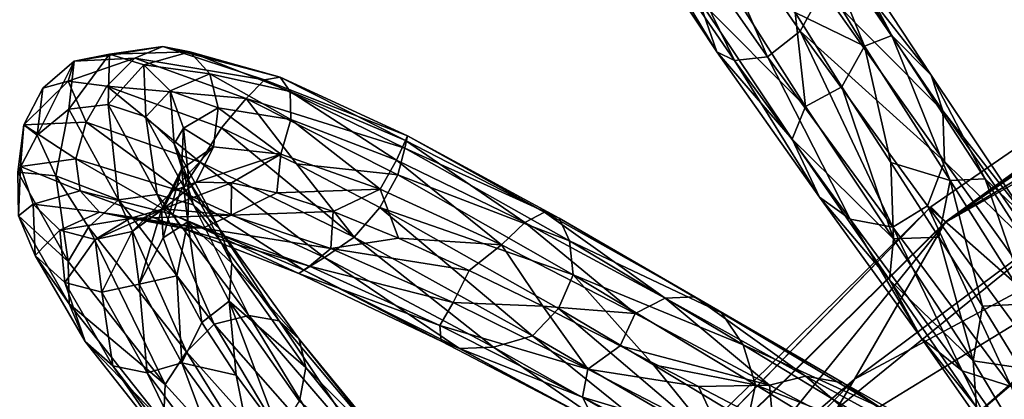
# Model space of a CAD drawing. Units: millimetres. Extents: x -257 to 85, y -6 to 502.
# Drawn here: x -223 to -199, y 445 to 454 of the extents above; entities that cross this region are included whole.
import ezdxf

# ---------------------------------------------------------------- set-up
doc = ezdxf.new("R2010")
doc.units = ezdxf.units.MM
doc.header["$LTSCALE"] = 52.148148
for name, color, linetype in [('201', 7, 'CONTINUOUS'), ('202', 7, 'CONTINUOUS'), ('331', 7, 'CONTINUOUS'), ('333', 7, 'CONTINUOUS'), ('334', 7, 'CONTINUOUS'), ('336', 7, 'CONTINUOUS')]:
    doc.layers.add(name, color=color, linetype=linetype)

msp = doc.modelspace()

# ---------------------------------------------------------------- linework, layer by layer
at = {"layer": '201', "color": 7, "linetype": 'CONTINUOUS'}
for points in [[(-200.747, 449.201), (-200.387, 448.832, 2.583), (-182.618, 461.702), (-200.747, 449.201)], [(-200.387, 448.832, 2.583), (-182.33, 461.275, 2.583), (-182.618, 461.702), (-200.387, 448.832, 2.583)], [(-200.387, 448.832, 2.583), (-190.82, 454.225, 4.775), (-182.33, 461.275, 2.583), (-200.387, 448.832, 2.583)], [(-190.82, 454.225, 4.775), (-205.944, 441.951, 4.775), (-193.736, 449.42, 6.238), (-190.82, 454.225, 4.775)], [(-205.944, 441.951, 4.775), (-190.82, 454.225, 4.775), (-200.387, 448.832, 2.583), (-205.944, 441.951, 4.775)], [(-193.736, 449.42, 6.238), (-205.944, 441.951, 4.775), (-207.903, 436.931, 6.238), (-193.736, 449.42, 6.238)], [(-193.736, 449.42, 6.238), (-207.903, 436.931, 6.238), (-199.387, 442.13, 6.733), (-193.736, 449.42, 6.238)], [(-199.223, 442.187, 6.737), (-193.736, 449.42, 6.238), (-199.387, 442.13, 6.733), (-199.223, 442.187, 6.737)], [(-198.584, 442.269, 6.75), (-193.736, 449.42, 6.238), (-199.223, 442.187, 6.737), (-198.584, 442.269, 6.75)], [(-216.439, 433.75), (-216.018, 433.452, 2.583), (-200.747, 449.201), (-216.439, 433.75)], [(-216.018, 433.452, 2.583), (-200.387, 448.832, 2.583), (-200.747, 449.201), (-216.018, 433.452, 2.583)], [(-216.018, 433.452, 2.583), (-205.944, 441.951, 4.775), (-200.387, 448.832, 2.583), (-216.018, 433.452, 2.583)]]:
    msp.add_3dface(points, dxfattribs=at)
at = {"layer": '202', "color": 7, "linetype": 'CONTINUOUS'}
for points in [[(-200.747, 449.201), (-182.618, 461.702), (-200.391, 448.836, -2.568), (-200.747, 449.201)], [(-200.391, 448.836, -2.568), (-182.618, 461.702), (-182.334, 461.28, -2.568), (-200.391, 448.836, -2.568)], [(-186.052, 457.367, -4.764), (-200.391, 448.836, -2.568), (-182.334, 461.28, -2.568), (-186.052, 457.367, -4.764)], [(-186.052, 457.367, -4.764), (-192.05, 450.686, -6.232), (-202.583, 445.045, -4.764), (-186.052, 457.367, -4.764)], [(-186.052, 457.367, -4.764), (-202.583, 445.045, -4.764), (-200.391, 448.836, -2.568), (-186.052, 457.367, -4.764)], [(-192.05, 450.686, -6.232), (-206.68, 438.192, -6.232), (-202.583, 445.045, -4.764), (-192.05, 450.686, -6.232)], [(-206.68, 438.192, -6.232), (-192.05, 450.686, -6.232), (-197.847, 443.986, -6.691), (-206.68, 438.192, -6.232)], [(-216.439, 433.75), (-200.747, 449.201), (-216.023, 433.455, -2.568), (-216.439, 433.75)], [(-216.023, 433.455, -2.568), (-200.747, 449.201), (-200.391, 448.836, -2.568), (-216.023, 433.455, -2.568)], [(-202.583, 445.045, -4.764), (-216.023, 433.455, -2.568), (-200.391, 448.836, -2.568), (-202.583, 445.045, -4.764)], [(-202.583, 445.045, -4.764), (-206.68, 438.192, -6.232), (-216.86, 430.169, -4.764), (-202.583, 445.045, -4.764)], [(-202.583, 445.045, -4.764), (-216.86, 430.169, -4.764), (-216.023, 433.455, -2.568), (-202.583, 445.045, -4.764)]]:
    msp.add_3dface(points, dxfattribs=at)
at = {"layer": '331', "color": 7, "linetype": 'CONTINUOUS', "true_color": 0xe0f2ff}
for points in [[(-222.615, 451.171, 0.809), (-221.113, 451.237, 5.759), (-221.547, 452.222, 3.403), (-222.615, 451.171, 0.809)], [(-222.153, 452.061, 0.796), (-222.615, 451.171, 0.809), (-221.547, 452.222, 3.403), (-222.153, 452.061, 0.796)], [(-222.293, 450.923, -4.275), (-222.615, 451.171, 0.809), (-222.153, 452.061, 0.796), (-222.293, 450.923, -4.275)], [(-221.547, 452.222, 3.403), (-221.113, 451.237, 5.759), (-220.609, 452.105, 5.885), (-221.547, 452.222, 3.403)], [(-221.113, 451.237, 5.759), (-218.365, 450.274, 10.021), (-220.609, 452.105, 5.885), (-221.113, 451.237, 5.759)], [(-220.609, 452.105, 5.885), (-218.365, 450.274, 10.021), (-217.849, 451.098, 10.168), (-220.609, 452.105, 5.885)], [(-222.756, 450.034, -4.228), (-222.697, 450.168, 0.369), (-222.615, 451.171, 0.809), (-222.756, 450.034, -4.228)], [(-222.756, 450.034, -4.228), (-222.615, 451.171, 0.809), (-222.293, 450.923, -4.275), (-222.756, 450.034, -4.228)], [(-222.697, 450.168, 0.369), (-221.362, 450.354, 5.103), (-222.615, 451.171, 0.809), (-222.697, 450.168, 0.369)], [(-222.615, 451.171, 0.809), (-221.362, 450.354, 5.103), (-221.113, 451.237, 5.759), (-222.615, 451.171, 0.809)], [(-221.362, 450.354, 5.103), (-218.838, 449.574, 9.242), (-221.113, 451.237, 5.759), (-221.362, 450.354, 5.103)], [(-221.113, 451.237, 5.759), (-218.838, 449.574, 9.242), (-218.365, 450.274, 10.021), (-221.113, 451.237, 5.759)], [(-218.365, 450.274, 10.021), (-214.647, 448.464, 13.116), (-217.849, 451.098, 10.168), (-218.365, 450.274, 10.021)], [(-217.849, 451.098, 10.168), (-214.647, 448.464, 13.116), (-216.036, 450.233, 11.935), (-217.849, 451.098, 10.168)], [(-221.839, 449.943, -6.686), (-222.756, 450.034, -4.228), (-222.293, 450.923, -4.275), (-221.839, 449.943, -6.686)], [(-222.697, 450.168, 0.369), (-221.257, 449.582, 4.284), (-221.362, 450.354, 5.103), (-222.697, 450.168, 0.369)], [(-221.257, 449.582, 4.284), (-219.018, 449.016, 8.232), (-221.362, 450.354, 5.103), (-221.257, 449.582, 4.284)], [(-221.362, 450.354, 5.103), (-219.018, 449.016, 8.232), (-218.838, 449.574, 9.242), (-221.362, 450.354, 5.103)], [(-222.741, 448.982, -4.399), (-222.697, 450.168, 0.369), (-222.756, 450.034, -4.228), (-222.741, 448.982, -4.399)], [(-222.741, 448.982, -4.399), (-222.392, 449.261, -0.145), (-222.697, 450.168, 0.369), (-222.741, 448.982, -4.399)], [(-222.392, 449.261, -0.145), (-221.257, 449.582, 4.284), (-222.697, 450.168, 0.369), (-222.392, 449.261, -0.145)], [(-218.838, 449.574, 9.242), (-215.361, 447.977, 12.328), (-218.365, 450.274, 10.021), (-218.838, 449.574, 9.242)], [(-218.365, 450.274, 10.021), (-215.361, 447.977, 12.328), (-214.647, 448.464, 13.116), (-218.365, 450.274, 10.021)], [(-216.036, 450.233, 11.935), (-214.647, 448.464, 13.116), (-214.03, 449.186, 13.336), (-216.036, 450.233, 11.935)], [(-221.546, 447.88, -8.771), (-222.741, 448.982, -4.399), (-222.756, 450.034, -4.228), (-221.546, 447.88, -8.771)], [(-221.546, 447.88, -8.771), (-222.756, 450.034, -4.228), (-221.839, 449.943, -6.686), (-221.546, 447.88, -8.771)], [(-221.052, 448.706, -8.931), (-221.546, 447.88, -8.771), (-221.839, 449.943, -6.686), (-221.052, 448.706, -8.931)], [(-218.457, 449.795, 2.649), (-217.608, 449.775, 4.589), (-219.243, 449.153, 2.566), (-218.457, 449.795, 2.649)], [(-219.027, 449.577, 0.593), (-218.457, 449.795, 2.649), (-219.243, 449.153, 2.566), (-219.027, 449.577, 0.593)], [(-219.243, 449.153, 2.566), (-217.608, 449.775, 4.589), (-217.612, 448.998, 5.895), (-219.243, 449.153, 2.566)], [(-217.608, 449.775, 4.589), (-216.513, 449.535, 6.332), (-217.612, 448.998, 5.895), (-217.608, 449.775, 4.589)], [(-222.392, 449.261, -0.145), (-220.79, 449.072, 3.523), (-221.257, 449.582, 4.284), (-222.392, 449.261, -0.145)], [(-220.79, 449.072, 3.523), (-218.817, 448.695, 7.24), (-221.257, 449.582, 4.284), (-220.79, 449.072, 3.523)], [(-221.257, 449.582, 4.284), (-218.817, 448.695, 7.24), (-219.018, 449.016, 8.232), (-221.257, 449.582, 4.284)], [(-219.291, 449.127, -1.443), (-219.027, 449.577, 0.593), (-220.001, 448.603, -1.029), (-219.291, 449.127, -1.443)], [(-220.001, 448.603, -1.029), (-219.027, 449.577, 0.593), (-219.243, 449.153, 2.566), (-220.001, 448.603, -1.029)], [(-219.018, 449.016, 8.232), (-215.862, 447.675, 11.264), (-218.838, 449.574, 9.242), (-219.018, 449.016, 8.232)], [(-218.838, 449.574, 9.242), (-215.862, 447.675, 11.264), (-215.361, 447.977, 12.328), (-218.838, 449.574, 9.242)], [(-216.513, 449.535, 6.332), (-215.158, 449.082, 7.886), (-217.612, 448.998, 5.895), (-216.513, 449.535, 6.332)], [(-222.336, 448.027, -4.551), (-222.392, 449.261, -0.145), (-222.741, 448.982, -4.399), (-222.336, 448.027, -4.551)], [(-221.749, 448.639, -0.576), (-220.79, 449.072, 3.523), (-222.392, 449.261, -0.145), (-221.749, 448.639, -0.576)], [(-222.336, 448.027, -4.551), (-221.749, 448.639, -0.576), (-222.392, 449.261, -0.145), (-222.336, 448.027, -4.551)], [(-220.001, 448.603, -1.029), (-219.243, 449.153, 2.566), (-220.891, 448.412, -0.871), (-220.001, 448.603, -1.029)], [(-220.891, 448.412, -0.871), (-219.243, 449.153, 2.566), (-220.059, 448.921, 2.932), (-220.891, 448.412, -0.871)], [(-219.243, 449.153, 2.566), (-217.612, 448.998, 5.895), (-220.059, 448.921, 2.932), (-219.243, 449.153, 2.566)], [(-214.647, 448.464, 13.116), (-210.346, 446.089, 14.664), (-214.03, 449.186, 13.336), (-214.647, 448.464, 13.116)], [(-214.03, 449.186, 13.336), (-210.346, 446.089, 14.664), (-209.721, 446.748, 14.861), (-214.03, 449.186, 13.336)], [(-221.522, 446.859, -8.667), (-222.336, 448.027, -4.551), (-222.741, 448.982, -4.399), (-221.522, 446.859, -8.667)], [(-221.522, 446.859, -8.667), (-222.741, 448.982, -4.399), (-221.546, 447.88, -8.771), (-221.522, 446.859, -8.667)], [(-221.749, 448.639, -0.576), (-220.059, 448.921, 2.932), (-220.79, 449.072, 3.523), (-221.749, 448.639, -0.576)], [(-220.891, 448.412, -0.871), (-220.059, 448.921, 2.932), (-221.749, 448.639, -0.576), (-220.891, 448.412, -0.871)], [(-220.059, 448.921, 2.932), (-218.297, 448.685, 6.425), (-220.79, 449.072, 3.523), (-220.059, 448.921, 2.932)], [(-220.79, 449.072, 3.523), (-218.297, 448.685, 6.425), (-218.817, 448.695, 7.24), (-220.79, 449.072, 3.523)], [(-220.059, 448.921, 2.932), (-217.612, 448.998, 5.895), (-218.297, 448.685, 6.425), (-220.059, 448.921, 2.932)], [(-219.832, 447.337, -4.512), (-219.291, 449.127, -1.443), (-220.001, 448.603, -1.029), (-219.832, 447.337, -4.512)], [(-219.254, 448.452, -3.4), (-219.291, 449.127, -1.443), (-219.832, 447.337, -4.512), (-219.254, 448.452, -3.4)], [(-218.817, 448.695, 7.24), (-215.98, 447.593, 10.171), (-219.018, 449.016, 8.232), (-218.817, 448.695, 7.24)], [(-219.018, 449.016, 8.232), (-215.98, 447.593, 10.171), (-215.862, 447.675, 11.264), (-219.018, 449.016, 8.232)], [(-217.612, 448.998, 5.895), (-215.212, 448.193, 8.605), (-218.297, 448.685, 6.425), (-217.612, 448.998, 5.895)], [(-217.612, 448.998, 5.895), (-215.158, 449.082, 7.886), (-215.212, 448.193, 8.605), (-217.612, 448.998, 5.895)], [(-215.158, 449.082, 7.886), (-213.582, 448.442, 9.187), (-215.212, 448.193, 8.605), (-215.158, 449.082, 7.886)], [(-219.203, 444.921, -12.287), (-221.546, 447.88, -8.771), (-221.052, 448.706, -8.931), (-219.203, 444.921, -12.287)], [(-218.695, 445.703, -12.472), (-219.203, 444.921, -12.287), (-221.052, 448.706, -8.931), (-218.695, 445.703, -12.472)], [(-218.297, 448.685, 6.425), (-215.723, 447.768, 9.236), (-218.817, 448.695, 7.24), (-218.297, 448.685, 6.425)], [(-218.817, 448.695, 7.24), (-215.723, 447.768, 9.236), (-215.98, 447.593, 10.171), (-218.817, 448.695, 7.24)], [(-218.297, 448.685, 6.425), (-215.212, 448.193, 8.605), (-215.723, 447.768, 9.236), (-218.297, 448.685, 6.425)], [(-221.622, 447.379, -4.607), (-221.749, 448.639, -0.576), (-222.336, 448.027, -4.551), (-221.622, 447.379, -4.607)], [(-221.622, 447.379, -4.607), (-220.891, 448.412, -0.871), (-221.749, 448.639, -0.576), (-221.622, 447.379, -4.607)], [(-220.729, 447.144, -4.576), (-220.001, 448.603, -1.029), (-220.891, 448.412, -0.871), (-220.729, 447.144, -4.576)], [(-219.832, 447.337, -4.512), (-220.001, 448.603, -1.029), (-220.729, 447.144, -4.576), (-219.832, 447.337, -4.512)], [(-218.924, 447.537, -5.289), (-219.254, 448.452, -3.4), (-219.832, 447.337, -4.512), (-218.924, 447.537, -5.289)], [(-215.361, 447.977, 12.328), (-211.29, 445.821, 13.999), (-214.647, 448.464, 13.116), (-215.361, 447.977, 12.328)], [(-213.582, 448.442, 9.187), (-211.878, 447.668, 10.153), (-215.212, 448.193, 8.605), (-213.582, 448.442, 9.187)], [(-214.647, 448.464, 13.116), (-211.29, 445.821, 13.999), (-210.346, 446.089, 14.664), (-214.647, 448.464, 13.116)], [(-220.729, 447.144, -4.576), (-220.891, 448.412, -0.871), (-221.622, 447.379, -4.607), (-220.729, 447.144, -4.576)], [(-221.134, 445.955, -8.457), (-221.622, 447.379, -4.607), (-222.336, 448.027, -4.551), (-221.134, 445.955, -8.457)], [(-221.134, 445.955, -8.457), (-222.336, 448.027, -4.551), (-221.522, 446.859, -8.667), (-221.134, 445.955, -8.457)], [(-215.862, 447.675, 11.264), (-212.108, 445.788, 13.05), (-215.361, 447.977, 12.328), (-215.862, 447.675, 11.264)], [(-215.212, 448.193, 8.605), (-212.265, 446.895, 10.436), (-215.723, 447.768, 9.236), (-215.212, 448.193, 8.605)], [(-215.361, 447.977, 12.328), (-212.108, 445.788, 13.05), (-211.29, 445.821, 13.999), (-215.361, 447.977, 12.328)], [(-215.212, 448.193, 8.605), (-211.878, 447.668, 10.153), (-212.265, 446.895, 10.436), (-215.212, 448.193, 8.605)], [(-219.203, 444.921, -12.287), (-221.522, 446.859, -8.667), (-221.546, 447.88, -8.771), (-219.203, 444.921, -12.287)], [(-215.723, 447.768, 9.236), (-212.581, 446.343, 11.085), (-215.98, 447.593, 10.171), (-215.723, 447.768, 9.236)], [(-215.723, 447.768, 9.236), (-212.265, 446.895, 10.436), (-212.581, 446.343, 11.085), (-215.723, 447.768, 9.236)], [(-218.807, 445.439, -7.534), (-218.924, 447.537, -5.289), (-219.832, 447.337, -4.512), (-218.807, 445.439, -7.534)], [(-218.319, 446.414, -7.009), (-218.924, 447.537, -5.289), (-218.807, 445.439, -7.534), (-218.319, 446.414, -7.009)], [(-215.98, 447.593, 10.171), (-212.555, 445.963, 12.015), (-215.862, 447.675, 11.264), (-215.98, 447.593, 10.171)], [(-215.98, 447.593, 10.171), (-212.581, 446.343, 11.085), (-212.555, 445.963, 12.015), (-215.98, 447.593, 10.171)], [(-215.862, 447.675, 11.264), (-212.555, 445.963, 12.015), (-212.108, 445.788, 13.05), (-215.862, 447.675, 11.264)], [(-211.878, 447.668, 10.153), (-210.104, 446.803, 10.751), (-212.265, 446.895, 10.436), (-211.878, 447.668, 10.153)], [(-220.469, 445.37, -8.147), (-220.729, 447.144, -4.576), (-221.622, 447.379, -4.607), (-220.469, 445.37, -8.147)], [(-220.469, 445.37, -8.147), (-221.622, 447.379, -4.607), (-221.134, 445.955, -8.457), (-220.469, 445.37, -8.147)], [(-219.642, 445.199, -7.807), (-219.832, 447.337, -4.512), (-220.729, 447.144, -4.576), (-219.642, 445.199, -7.807)], [(-218.807, 445.439, -7.534), (-219.832, 447.337, -4.512), (-219.642, 445.199, -7.807), (-218.807, 445.439, -7.534)], [(-219.642, 445.199, -7.807), (-220.729, 447.144, -4.576), (-220.469, 445.37, -8.147), (-219.642, 445.199, -7.807)], [(-219.249, 443.998, -11.942), (-221.134, 445.955, -8.457), (-221.522, 446.859, -8.667), (-219.249, 443.998, -11.942)], [(-219.249, 443.998, -11.942), (-221.522, 446.859, -8.667), (-219.203, 444.921, -12.287), (-219.249, 443.998, -11.942)], [(-212.265, 446.895, 10.436), (-209.018, 445.288, 11.17), (-212.581, 446.343, 11.085), (-212.265, 446.895, 10.436)], [(-212.265, 446.895, 10.436), (-210.104, 446.803, 10.751), (-209.018, 445.288, 11.17), (-212.265, 446.895, 10.436)], [(-210.104, 446.803, 10.751), (-208.234, 445.851, 10.988), (-209.018, 445.288, 11.17), (-210.104, 446.803, 10.751)], [(-210.346, 446.089, 14.664), (-205.896, 443.495, 14.491), (-209.721, 446.748, 14.861), (-210.346, 446.089, 14.664)], [(-209.721, 446.748, 14.861), (-205.896, 443.495, 14.491), (-207.43, 445.391, 14.974), (-209.721, 446.748, 14.861)], [(-217.49, 445.144, -8.453), (-218.319, 446.414, -7.009), (-218.807, 445.439, -7.534), (-217.49, 445.144, -8.453)], [(-212.581, 446.343, 11.085), (-209.018, 445.288, 11.17), (-209.144, 444.61, 11.751), (-212.581, 446.343, 11.085)], [(-212.581, 446.343, 11.085), (-209.144, 444.61, 11.751), (-212.555, 445.963, 12.015), (-212.581, 446.343, 11.085)], [(-211.29, 445.821, 13.999), (-207.02, 443.412, 14.058), (-210.346, 446.089, 14.664), (-211.29, 445.821, 13.999)], [(-210.346, 446.089, 14.664), (-207.02, 443.412, 14.058), (-205.896, 443.495, 14.491), (-210.346, 446.089, 14.664)], [(-218.981, 443.224, -11.42), (-220.469, 445.37, -8.147), (-221.134, 445.955, -8.457), (-218.981, 443.224, -11.42)], [(-218.981, 443.224, -11.42), (-221.134, 445.955, -8.457), (-219.249, 443.998, -11.942), (-218.981, 443.224, -11.42)], [(-212.555, 445.963, 12.015), (-209.144, 444.61, 11.751), (-208.848, 444.031, 12.546), (-212.555, 445.963, 12.015)], [(-212.555, 445.963, 12.015), (-208.848, 444.031, 12.546), (-212.108, 445.788, 13.05), (-212.555, 445.963, 12.015)], [(-208.234, 445.851, 10.988), (-206.343, 444.868, 10.844), (-209.018, 445.288, 11.17), (-208.234, 445.851, 10.988)], [(-216.027, 441.417, -14.346), (-219.203, 444.921, -12.287), (-218.695, 445.703, -12.472), (-216.027, 441.417, -14.346)], [(-215.491, 442.129, -14.555), (-216.027, 441.417, -14.346), (-218.695, 445.703, -12.472), (-215.491, 442.129, -14.555)], [(-212.108, 445.788, 13.05), (-208.106, 443.616, 13.371), (-211.29, 445.821, 13.999), (-212.108, 445.788, 13.05)], [(-212.108, 445.788, 13.05), (-208.848, 444.031, 12.546), (-208.106, 443.616, 13.371), (-212.108, 445.788, 13.05)], [(-211.29, 445.821, 13.999), (-208.106, 443.616, 13.371), (-207.02, 443.412, 14.058), (-211.29, 445.821, 13.999)], [(-218.467, 442.778, -10.804), (-219.642, 445.199, -7.807), (-220.469, 445.37, -8.147), (-218.467, 442.778, -10.804)], [(-218.467, 442.778, -10.804), (-220.469, 445.37, -8.147), (-218.981, 443.224, -11.42), (-218.467, 442.778, -10.804)], [(-217.793, 442.728, -10.209), (-218.807, 445.439, -7.534), (-219.642, 445.199, -7.807), (-217.793, 442.728, -10.209)], [(-217.077, 443.049, -9.769), (-217.49, 445.144, -8.453), (-218.807, 445.439, -7.534), (-217.077, 443.049, -9.769)], [(-217.077, 443.049, -9.769), (-218.807, 445.439, -7.534), (-217.793, 442.728, -10.209), (-217.077, 443.049, -9.769)], [(-207.43, 445.391, 14.974), (-205.896, 443.495, 14.491), (-205.164, 444.03, 14.638), (-207.43, 445.391, 14.974)], [(-217.793, 442.728, -10.209), (-219.642, 445.199, -7.807), (-218.467, 442.778, -10.804), (-217.793, 442.728, -10.209)], [(-216.468, 443.752, -9.588), (-217.49, 445.144, -8.453), (-217.077, 443.049, -9.769), (-216.468, 443.752, -9.588)], [(-209.018, 445.288, 11.17), (-205.754, 443.604, 10.756), (-209.144, 444.61, 11.751), (-209.018, 445.288, 11.17)], [(-209.018, 445.288, 11.17), (-206.343, 444.868, 10.844), (-205.754, 443.604, 10.756), (-209.018, 445.288, 11.17)], [(-216.027, 441.417, -14.346), (-219.249, 443.998, -11.942), (-219.203, 444.921, -12.287), (-216.027, 441.417, -14.346)], [(-206.343, 444.868, 10.844), (-204.544, 443.93, 10.33), (-205.754, 443.604, 10.756), (-206.343, 444.868, 10.844)], [(-209.144, 444.61, 11.751), (-205.754, 443.604, 10.756), (-205.718, 442.82, 11.193), (-209.144, 444.61, 11.751)], [(-209.144, 444.61, 11.751), (-205.718, 442.82, 11.193), (-208.848, 444.031, 12.546), (-209.144, 444.61, 11.751)]]:
    msp.add_3dface(points, dxfattribs=at)
at = {"layer": '333', "color": 7, "linetype": 'CONTINUOUS', "true_color": 0xe0f2ff}
for points in [[(-204.686, 452.81, -14.557), (-207.459, 456.771, -12.922), (-206.725, 457.511, -13.219), (-204.686, 452.81, -14.557)], [(-203.899, 453.434, -14.84), (-204.686, 452.81, -14.557), (-206.725, 457.511, -13.219), (-203.899, 453.434, -14.84)], [(-205.478, 452.724, -13.703), (-207.99, 456.377, -12.003), (-207.459, 456.771, -12.922), (-205.478, 452.724, -13.703)], [(-204.686, 452.81, -14.557), (-205.478, 452.724, -13.703), (-207.459, 456.771, -12.922), (-204.686, 452.81, -14.557)], [(-205.901, 452.929, -12.58), (-208.082, 456.224, -10.861), (-207.99, 456.377, -12.003), (-205.901, 452.929, -12.58)], [(-205.478, 452.724, -13.703), (-205.901, 452.929, -12.58), (-207.99, 456.377, -12.003), (-205.478, 452.724, -13.703)], [(-205.901, 452.929, -12.58), (-206.347, 454.206, -11.136), (-208.082, 456.224, -10.861), (-205.901, 452.929, -12.58)], [(-203.768, 451.619, -11.231), (-205.776, 454.779, -10.329), (-206.347, 454.206, -11.136), (-203.768, 451.619, -11.231)], [(-203.768, 451.619, -11.231), (-204.015, 453.879, -10.691), (-205.776, 454.779, -10.329), (-203.768, 451.619, -11.231)], [(-204.091, 450.827, -11.997), (-203.768, 451.619, -11.231), (-206.347, 454.206, -11.136), (-204.091, 450.827, -11.997)], [(-204.091, 450.827, -11.997), (-206.347, 454.206, -11.136), (-205.901, 452.929, -12.58), (-204.091, 450.827, -11.997)], [(-202.89, 452.091, -10.985), (-204.015, 453.879, -10.691), (-203.768, 451.619, -11.231), (-202.89, 452.091, -10.985)], [(-201.661, 448.708, -14.478), (-204.686, 452.81, -14.557), (-203.899, 453.434, -14.84), (-201.661, 448.708, -14.478)], [(-200.826, 449.221, -14.694), (-201.661, 448.708, -14.478), (-203.899, 453.434, -14.84), (-200.826, 449.221, -14.694)], [(-203.429, 449.435, -12.962), (-204.091, 450.827, -11.997), (-205.901, 452.929, -12.58), (-203.429, 449.435, -12.962)], [(-203.429, 449.435, -12.962), (-205.901, 452.929, -12.58), (-205.478, 452.724, -13.703), (-203.429, 449.435, -12.962)], [(-202.688, 448.898, -13.863), (-205.478, 452.724, -13.703), (-204.686, 452.81, -14.557), (-202.688, 448.898, -13.863)], [(-202.688, 448.898, -13.863), (-203.429, 449.435, -12.962), (-205.478, 452.724, -13.703), (-202.688, 448.898, -13.863)], [(-201.661, 448.708, -14.478), (-202.688, 448.898, -13.863), (-204.686, 452.81, -14.557), (-201.661, 448.708, -14.478)], [(-201.647, 448.426, -10.871), (-202.89, 452.091, -10.985), (-203.768, 451.619, -11.231), (-201.647, 448.426, -10.871)], [(-201.713, 450.263, -10.876), (-202.89, 452.091, -10.985), (-201.647, 448.426, -10.871), (-201.713, 450.263, -10.876)], [(-201.647, 448.426, -10.871), (-203.768, 451.619, -11.231), (-204.091, 450.827, -11.997), (-201.647, 448.426, -10.871)], [(-201.742, 447.443, -11.476), (-201.647, 448.426, -10.871), (-204.091, 450.827, -11.997), (-201.742, 447.443, -11.476)], [(-201.742, 447.443, -11.476), (-204.091, 450.827, -11.997), (-203.429, 449.435, -12.962), (-201.742, 447.443, -11.476)], [(-200.55, 448.466, -10.361), (-201.713, 450.263, -10.876), (-201.647, 448.426, -10.871), (-200.55, 448.466, -10.361)], [(-200.978, 446.042, -11.984), (-201.742, 447.443, -11.476), (-203.429, 449.435, -12.962), (-200.978, 446.042, -11.984)], [(-200.978, 446.042, -11.984), (-203.429, 449.435, -12.962), (-202.688, 448.898, -13.863), (-200.978, 446.042, -11.984)], [(-198.807, 444.866, -12.737), (-201.661, 448.708, -14.478), (-200.826, 449.221, -14.694), (-198.807, 444.866, -12.737)], [(-197.935, 445.281, -12.832), (-198.807, 444.866, -12.737), (-200.826, 449.221, -14.694), (-197.935, 445.281, -12.832)], [(-199.992, 445.25, -12.496), (-200.978, 446.042, -11.984), (-202.688, 448.898, -13.863), (-199.992, 445.25, -12.496)], [(-199.992, 445.25, -12.496), (-202.688, 448.898, -13.863), (-201.661, 448.708, -14.478), (-199.992, 445.25, -12.496)], [(-198.807, 444.866, -12.737), (-199.992, 445.25, -12.496), (-201.661, 448.708, -14.478), (-198.807, 444.866, -12.737)], [(-199.722, 445.487, -9.318), (-200.55, 448.466, -10.361), (-201.647, 448.426, -10.871), (-199.722, 445.487, -9.318)], [(-199.496, 446.807, -9.477), (-200.55, 448.466, -10.361), (-199.722, 445.487, -9.318), (-199.496, 446.807, -9.477)], [(-199.722, 445.487, -9.318), (-201.647, 448.426, -10.871), (-201.742, 447.443, -11.476), (-199.722, 445.487, -9.318)], [(-199.646, 444.369, -9.656), (-199.722, 445.487, -9.318), (-201.742, 447.443, -11.476), (-199.646, 444.369, -9.656)], [(-199.646, 444.369, -9.656), (-201.742, 447.443, -11.476), (-200.978, 446.042, -11.984), (-199.646, 444.369, -9.656)], [(-198.591, 445.32, -8.256), (-199.496, 446.807, -9.477), (-199.722, 445.487, -9.318), (-198.591, 445.32, -8.256)], [(-198.88, 443.048, -9.747), (-199.646, 444.369, -9.656), (-200.978, 446.042, -11.984), (-198.88, 443.048, -9.747)], [(-198.88, 443.048, -9.747), (-200.978, 446.042, -11.984), (-199.992, 445.25, -12.496), (-198.88, 443.048, -9.747)], [(-198.287, 443.079, -6.733), (-198.591, 445.32, -8.256), (-199.722, 445.487, -9.318), (-198.287, 443.079, -6.733)], [(-198.287, 443.079, -6.733), (-199.722, 445.487, -9.318), (-199.646, 444.369, -9.656), (-198.287, 443.079, -6.733)], [(-197.771, 442.124, -9.734), (-198.88, 443.048, -9.747), (-199.992, 445.25, -12.496), (-197.771, 442.124, -9.734)], [(-197.771, 442.124, -9.734), (-199.992, 445.25, -12.496), (-198.807, 444.866, -12.737), (-197.771, 442.124, -9.734)]]:
    msp.add_3dface(points, dxfattribs=at)
at = {"layer": '334', "color": 7, "linetype": 'CONTINUOUS', "true_color": 0xe0f2ff}
for points in [[(-221.401, 452.705, 0.679), (-219.938, 452.777, 5.622), (-219.258, 453.06, 4.929), (-221.401, 452.705, 0.679)], [(-220.548, 452.874, 0.207), (-221.401, 452.705, 0.679), (-219.258, 453.06, 4.929), (-220.548, 452.874, 0.207)], [(-220.548, 452.874, 0.207), (-219.258, 453.06, 4.929), (-218.612, 452.93, 4.149), (-220.548, 452.874, 0.207)], [(-219.258, 453.06, 4.929), (-219.938, 452.777, 5.622), (-216.811, 452.257, 9.083), (-219.258, 453.06, 4.929)], [(-219.258, 453.06, 4.929), (-216.811, 452.257, 9.083), (-216.435, 452.323, 8.105), (-219.258, 453.06, 4.929)], [(-218.612, 452.93, 4.149), (-219.258, 453.06, 4.929), (-216.435, 452.323, 8.105), (-218.612, 452.93, 4.149)], [(-221.547, 452.222, 3.403), (-220.609, 452.105, 5.885), (-219.938, 452.777, 5.622), (-221.547, 452.222, 3.403)], [(-221.401, 452.705, 0.679), (-221.547, 452.222, 3.403), (-219.938, 452.777, 5.622), (-221.401, 452.705, 0.679)], [(-221.526, 451.548, -4.331), (-221.401, 452.705, 0.679), (-220.548, 452.874, 0.207), (-221.526, 451.548, -4.331)], [(-220.583, 451.663, -4.527), (-221.526, 451.548, -4.331), (-220.548, 452.874, 0.207), (-220.583, 451.663, -4.527)], [(-219.938, 452.777, 5.622), (-220.609, 452.105, 5.885), (-217.251, 451.807, 9.898), (-219.938, 452.777, 5.622)], [(-220.583, 451.663, -4.527), (-220.548, 452.874, 0.207), (-219.72, 452.621, -0.269), (-220.583, 451.663, -4.527)], [(-219.72, 452.621, -0.269), (-220.548, 452.874, 0.207), (-218.612, 452.93, 4.149), (-219.72, 452.621, -0.269)], [(-219.938, 452.777, 5.622), (-217.251, 451.807, 9.898), (-216.811, 452.257, 9.083), (-219.938, 452.777, 5.622)], [(-219.72, 452.621, -0.269), (-218.612, 452.93, 4.149), (-218.132, 452.403, 3.455), (-219.72, 452.621, -0.269)], [(-218.612, 452.93, 4.149), (-216.435, 452.323, 8.105), (-216.194, 451.977, 7.174), (-218.612, 452.93, 4.149)], [(-218.132, 452.403, 3.455), (-218.612, 452.93, 4.149), (-216.194, 451.977, 7.174), (-218.132, 452.403, 3.455)], [(-222.293, 450.923, -4.275), (-222.153, 452.061, 0.796), (-221.401, 452.705, 0.679), (-222.293, 450.923, -4.275)], [(-221.526, 451.548, -4.331), (-222.293, 450.923, -4.275), (-221.401, 452.705, 0.679), (-221.526, 451.548, -4.331)], [(-222.153, 452.061, 0.796), (-221.547, 452.222, 3.403), (-221.401, 452.705, 0.679), (-222.153, 452.061, 0.796)], [(-219.674, 451.367, -4.647), (-220.583, 451.663, -4.527), (-219.72, 452.621, -0.269), (-219.674, 451.367, -4.647)], [(-219.674, 451.367, -4.647), (-219.72, 452.621, -0.269), (-219.087, 451.99, -0.638), (-219.674, 451.367, -4.647)], [(-219.087, 451.99, -0.638), (-219.72, 452.621, -0.269), (-218.132, 452.403, 3.455), (-219.087, 451.99, -0.638)], [(-219.087, 451.99, -0.638), (-218.132, 452.403, 3.455), (-217.925, 451.581, 2.914), (-219.087, 451.99, -0.638)], [(-217.925, 451.581, 2.914), (-218.132, 452.403, 3.455), (-216.175, 451.303, 6.408), (-217.925, 451.581, 2.914)], [(-218.132, 452.403, 3.455), (-216.194, 451.977, 7.174), (-216.175, 451.303, 6.408), (-218.132, 452.403, 3.455)], [(-216.811, 452.257, 9.083), (-217.251, 451.807, 9.898), (-213.428, 450.609, 12.208), (-216.811, 452.257, 9.083)], [(-216.435, 452.323, 8.105), (-216.811, 452.257, 9.083), (-213.364, 450.912, 11.164), (-216.435, 452.323, 8.105)], [(-216.811, 452.257, 9.083), (-213.428, 450.609, 12.208), (-213.364, 450.912, 11.164), (-216.811, 452.257, 9.083)], [(-216.435, 452.323, 8.105), (-213.364, 450.912, 11.164), (-213.415, 450.799, 10.117), (-216.435, 452.323, 8.105)], [(-216.194, 451.977, 7.174), (-216.435, 452.323, 8.105), (-213.415, 450.799, 10.117), (-216.194, 451.977, 7.174)], [(-220.609, 452.105, 5.885), (-217.849, 451.098, 10.168), (-217.251, 451.807, 9.898), (-220.609, 452.105, 5.885)], [(-218.986, 450.717, -4.652), (-219.674, 451.367, -4.647), (-219.087, 451.99, -0.638), (-218.986, 450.717, -4.652)], [(-218.765, 451.092, -0.886), (-219.087, 451.99, -0.638), (-217.925, 451.581, 2.914), (-218.765, 451.092, -0.886)], [(-218.986, 450.717, -4.652), (-219.087, 451.99, -0.638), (-218.765, 451.092, -0.886), (-218.986, 450.717, -4.652)], [(-217.849, 451.098, 10.168), (-216.036, 450.233, 11.935), (-217.251, 451.807, 9.898), (-217.849, 451.098, 10.168)], [(-217.251, 451.807, 9.898), (-216.036, 450.233, 11.935), (-213.6, 449.972, 13.028), (-217.251, 451.807, 9.898)], [(-217.251, 451.807, 9.898), (-213.6, 449.972, 13.028), (-213.428, 450.609, 12.208), (-217.251, 451.807, 9.898)], [(-216.194, 451.977, 7.174), (-213.415, 450.799, 10.117), (-213.631, 450.323, 9.22), (-216.194, 451.977, 7.174)], [(-216.175, 451.303, 6.408), (-216.194, 451.977, 7.174), (-213.631, 450.323, 9.22), (-216.175, 451.303, 6.408)], [(-221.839, 449.943, -6.686), (-222.293, 450.923, -4.275), (-221.526, 451.548, -4.331), (-221.839, 449.943, -6.686)], [(-220.328, 449.366, -8.839), (-221.839, 449.943, -6.686), (-221.526, 451.548, -4.331), (-220.328, 449.366, -8.839)], [(-220.328, 449.366, -8.839), (-221.526, 451.548, -4.331), (-220.583, 451.663, -4.527), (-220.328, 449.366, -8.839)], [(-219.396, 449.497, -8.751), (-220.328, 449.366, -8.839), (-220.583, 451.663, -4.527), (-219.396, 449.497, -8.751)], [(-219.396, 449.497, -8.751), (-220.583, 451.663, -4.527), (-219.674, 451.367, -4.647), (-219.396, 449.497, -8.751)], [(-218.765, 451.092, -0.886), (-217.925, 451.581, 2.914), (-218.042, 450.645, 2.567), (-218.765, 451.092, -0.886)], [(-218.042, 450.645, 2.567), (-217.925, 451.581, 2.914), (-216.413, 450.467, 5.897), (-218.042, 450.645, 2.567)], [(-217.925, 451.581, 2.914), (-216.175, 451.303, 6.408), (-216.413, 450.467, 5.897), (-217.925, 451.581, 2.914)], [(-218.523, 449.248, -8.518), (-219.396, 449.497, -8.751), (-219.674, 451.367, -4.647), (-218.523, 449.248, -8.518)], [(-218.523, 449.248, -8.518), (-219.674, 451.367, -4.647), (-218.986, 450.717, -4.652), (-218.523, 449.248, -8.518)], [(-216.413, 450.467, 5.897), (-216.175, 451.303, 6.408), (-214.025, 449.626, 8.607), (-216.413, 450.467, 5.897)], [(-216.175, 451.303, 6.408), (-213.631, 450.323, 9.22), (-214.025, 449.626, 8.607), (-216.175, 451.303, 6.408)], [(-218.633, 449.818, -4.584), (-218.986, 450.717, -4.652), (-218.765, 451.092, -0.886), (-218.633, 449.818, -4.584)], [(-218.81, 450.107, -1.027), (-218.765, 451.092, -0.886), (-218.042, 450.645, 2.567), (-218.81, 450.107, -1.027)], [(-218.633, 449.818, -4.584), (-218.765, 451.092, -0.886), (-218.81, 450.107, -1.027), (-218.633, 449.818, -4.584)], [(-213.364, 450.912, 11.164), (-213.428, 450.609, 12.208), (-209.706, 448.929, 13), (-213.364, 450.912, 11.164)], [(-213.415, 450.799, 10.117), (-213.364, 450.912, 11.164), (-210.063, 449.071, 11.984), (-213.415, 450.799, 10.117)], [(-213.364, 450.912, 11.164), (-209.706, 448.929, 13), (-210.063, 449.071, 11.984), (-213.364, 450.912, 11.164)], [(-218.457, 449.795, 2.649), (-219.027, 449.577, 0.593), (-218.042, 450.645, 2.567), (-218.457, 449.795, 2.649)], [(-219.027, 449.577, 0.593), (-218.81, 450.107, -1.027), (-218.042, 450.645, 2.567), (-219.027, 449.577, 0.593)], [(-217.892, 448.668, -8.174), (-218.986, 450.717, -4.652), (-218.633, 449.818, -4.584), (-217.892, 448.668, -8.174)], [(-217.892, 448.668, -8.174), (-218.523, 449.248, -8.518), (-218.986, 450.717, -4.652), (-217.892, 448.668, -8.174)], [(-218.457, 449.795, 2.649), (-218.042, 450.645, 2.567), (-216.413, 450.467, 5.897), (-218.457, 449.795, 2.649)], [(-213.631, 450.323, 9.22), (-213.415, 450.799, 10.117), (-210.534, 448.819, 11.075), (-213.631, 450.323, 9.22)], [(-213.428, 450.609, 12.208), (-213.6, 449.972, 13.028), (-209.455, 448.379, 13.948), (-213.428, 450.609, 12.208)], [(-213.428, 450.609, 12.208), (-209.455, 448.379, 13.948), (-209.706, 448.929, 13), (-213.428, 450.609, 12.208)], [(-213.415, 450.799, 10.117), (-210.063, 449.071, 11.984), (-210.534, 448.819, 11.075), (-213.415, 450.799, 10.117)], [(-217.608, 449.775, 4.589), (-218.457, 449.795, 2.649), (-216.413, 450.467, 5.897), (-217.608, 449.775, 4.589)], [(-216.513, 449.535, 6.332), (-217.608, 449.775, 4.589), (-216.413, 450.467, 5.897), (-216.513, 449.535, 6.332)], [(-216.513, 449.535, 6.332), (-216.413, 450.467, 5.897), (-214.025, 449.626, 8.607), (-216.513, 449.535, 6.332)], [(-219.027, 449.577, 0.593), (-219.291, 449.127, -1.443), (-218.81, 450.107, -1.027), (-219.027, 449.577, 0.593)], [(-219.291, 449.127, -1.443), (-219.254, 448.452, -3.4), (-218.81, 450.107, -1.027), (-219.291, 449.127, -1.443)], [(-219.254, 448.452, -3.4), (-218.659, 448.84, -4.507), (-218.81, 450.107, -1.027), (-219.254, 448.452, -3.4)], [(-218.659, 448.84, -4.507), (-218.633, 449.818, -4.584), (-218.81, 450.107, -1.027), (-218.659, 448.84, -4.507)], [(-216.036, 450.233, 11.935), (-214.03, 449.186, 13.336), (-213.6, 449.972, 13.028), (-216.036, 450.233, 11.935)], [(-214.025, 449.626, 8.607), (-213.631, 450.323, 9.22), (-211.096, 448.285, 10.436), (-214.025, 449.626, 8.607)], [(-213.631, 450.323, 9.22), (-210.534, 448.819, 11.075), (-211.096, 448.285, 10.436), (-213.631, 450.323, 9.22)], [(-221.052, 448.706, -8.931), (-221.839, 449.943, -6.686), (-220.328, 449.366, -8.839), (-221.052, 448.706, -8.931)], [(-213.6, 449.972, 13.028), (-214.03, 449.186, 13.336), (-209.366, 447.558, 14.634), (-213.6, 449.972, 13.028)], [(-213.6, 449.972, 13.028), (-209.366, 447.558, 14.634), (-209.455, 448.379, 13.948), (-213.6, 449.972, 13.028)], [(-217.597, 447.844, -7.809), (-218.633, 449.818, -4.584), (-218.659, 448.84, -4.507), (-217.597, 447.844, -7.809)], [(-217.597, 447.844, -7.809), (-217.892, 448.668, -8.174), (-218.633, 449.818, -4.584), (-217.597, 447.844, -7.809)], [(-215.158, 449.082, 7.886), (-216.513, 449.535, 6.332), (-214.025, 449.626, 8.607), (-215.158, 449.082, 7.886)], [(-213.582, 448.442, 9.187), (-215.158, 449.082, 7.886), (-214.025, 449.626, 8.607), (-213.582, 448.442, 9.187)], [(-213.582, 448.442, 9.187), (-214.025, 449.626, 8.607), (-211.096, 448.285, 10.436), (-213.582, 448.442, 9.187)], [(-218.023, 446.37, -12.33), (-220.328, 449.366, -8.839), (-219.396, 449.497, -8.751), (-218.023, 446.37, -12.33)], [(-217.192, 446.577, -11.993), (-218.023, 446.37, -12.33), (-219.396, 449.497, -8.751), (-217.192, 446.577, -11.993)], [(-217.192, 446.577, -11.993), (-219.396, 449.497, -8.751), (-218.523, 449.248, -8.518), (-217.192, 446.577, -11.993)], [(-218.695, 445.703, -12.472), (-221.052, 448.706, -8.931), (-220.328, 449.366, -8.839), (-218.695, 445.703, -12.472)], [(-218.023, 446.37, -12.33), (-218.695, 445.703, -12.472), (-220.328, 449.366, -8.839), (-218.023, 446.37, -12.33)], [(-216.457, 446.45, -11.458), (-217.192, 446.577, -11.993), (-218.523, 449.248, -8.518), (-216.457, 446.45, -11.458)], [(-216.457, 446.45, -11.458), (-218.523, 449.248, -8.518), (-217.892, 448.668, -8.174), (-216.457, 446.45, -11.458)], [(-214.03, 449.186, 13.336), (-209.721, 446.748, 14.861), (-209.366, 447.558, 14.634), (-214.03, 449.186, 13.336)], [(-210.534, 448.819, 11.075), (-210.063, 449.071, 11.984), (-207.147, 446.999, 11.748), (-210.534, 448.819, 11.075)], [(-210.063, 449.071, 11.984), (-206.434, 447.026, 12.545), (-207.147, 446.999, 11.748), (-210.063, 449.071, 11.984)], [(-210.063, 449.071, 11.984), (-209.706, 448.929, 13), (-206.434, 447.026, 12.545), (-210.063, 449.071, 11.984)], [(-209.706, 448.929, 13), (-209.455, 448.379, 13.948), (-205.796, 446.643, 13.386), (-209.706, 448.929, 13)], [(-209.706, 448.929, 13), (-205.796, 446.643, 13.386), (-206.434, 447.026, 12.545), (-209.706, 448.929, 13)], [(-219.254, 448.452, -3.4), (-218.924, 447.537, -5.289), (-218.659, 448.84, -4.507), (-219.254, 448.452, -3.4)], [(-218.924, 447.537, -5.289), (-218.319, 446.414, -7.009), (-218.659, 448.84, -4.507), (-218.924, 447.537, -5.289)], [(-217.663, 446.927, -7.529), (-217.597, 447.844, -7.809), (-218.659, 448.84, -4.507), (-217.663, 446.927, -7.529)], [(-218.319, 446.414, -7.009), (-217.663, 446.927, -7.529), (-218.659, 448.84, -4.507), (-218.319, 446.414, -7.009)], [(-211.096, 448.285, 10.436), (-210.534, 448.819, 11.075), (-207.872, 446.631, 11.168), (-211.096, 448.285, 10.436)], [(-210.534, 448.819, 11.075), (-207.147, 446.999, 11.748), (-207.872, 446.631, 11.168), (-210.534, 448.819, 11.075)], [(-215.976, 446.012, -10.824), (-217.892, 448.668, -8.174), (-217.597, 447.844, -7.809), (-215.976, 446.012, -10.824)], [(-215.976, 446.012, -10.824), (-216.457, 446.45, -11.458), (-217.892, 448.668, -8.174), (-215.976, 446.012, -10.824)], [(-211.878, 447.668, 10.153), (-213.582, 448.442, 9.187), (-211.096, 448.285, 10.436), (-211.878, 447.668, 10.153)], [(-210.104, 446.803, 10.751), (-211.878, 447.668, 10.153), (-211.096, 448.285, 10.436), (-210.104, 446.803, 10.751)], [(-210.104, 446.803, 10.751), (-211.096, 448.285, 10.436), (-207.872, 446.631, 11.168), (-210.104, 446.803, 10.751)], [(-209.455, 448.379, 13.948), (-209.366, 447.558, 14.634), (-205.27, 445.876, 14.094), (-209.455, 448.379, 13.948)], [(-209.455, 448.379, 13.948), (-205.27, 445.876, 14.094), (-205.796, 446.643, 13.386), (-209.455, 448.379, 13.948)], [(-215.814, 445.326, -10.216), (-217.597, 447.844, -7.809), (-217.663, 446.927, -7.529), (-215.814, 445.326, -10.216)], [(-215.814, 445.326, -10.216), (-215.976, 446.012, -10.824), (-217.597, 447.844, -7.809), (-215.814, 445.326, -10.216)], [(-209.721, 446.748, 14.861), (-207.43, 445.391, 14.974), (-209.366, 447.558, 14.634), (-209.721, 446.748, 14.861)], [(-209.366, 447.558, 14.634), (-207.43, 445.391, 14.974), (-204.969, 444.908, 14.532), (-209.366, 447.558, 14.634)], [(-209.366, 447.558, 14.634), (-204.969, 444.908, 14.532), (-205.27, 445.876, 14.094), (-209.366, 447.558, 14.634)], [(-207.147, 446.999, 11.748), (-206.434, 447.026, 12.545), (-203.771, 445.12, 11.199), (-207.147, 446.999, 11.748)], [(-206.434, 447.026, 12.545), (-202.862, 444.958, 11.776), (-203.771, 445.12, 11.199), (-206.434, 447.026, 12.545)], [(-206.434, 447.026, 12.545), (-205.796, 446.643, 13.386), (-202.862, 444.958, 11.776), (-206.434, 447.026, 12.545)], [(-218.319, 446.414, -7.009), (-217.49, 445.144, -8.453), (-217.663, 446.927, -7.529), (-218.319, 446.414, -7.009)], [(-215.969, 444.513, -9.772), (-215.814, 445.326, -10.216), (-217.663, 446.927, -7.529), (-215.969, 444.513, -9.772)], [(-217.49, 445.144, -8.453), (-216.468, 443.752, -9.588), (-217.663, 446.927, -7.529), (-217.49, 445.144, -8.453)], [(-216.468, 443.752, -9.588), (-215.969, 444.513, -9.772), (-217.663, 446.927, -7.529), (-216.468, 443.752, -9.588)], [(-208.234, 445.851, 10.988), (-210.104, 446.803, 10.751), (-207.872, 446.631, 11.168), (-208.234, 445.851, 10.988)], [(-207.872, 446.631, 11.168), (-207.147, 446.999, 11.748), (-204.633, 444.9, 10.753), (-207.872, 446.631, 11.168)], [(-207.147, 446.999, 11.748), (-203.771, 445.12, 11.199), (-204.633, 444.9, 10.753), (-207.147, 446.999, 11.748)], [(-214.907, 442.827, -14.371), (-218.023, 446.37, -12.33), (-217.192, 446.577, -11.993), (-214.907, 442.827, -14.371)], [(-214.248, 443.156, -13.861), (-214.907, 442.827, -14.371), (-217.192, 446.577, -11.993), (-214.248, 443.156, -13.861)], [(-214.248, 443.156, -13.861), (-217.192, 446.577, -11.993), (-216.457, 446.45, -11.458), (-214.248, 443.156, -13.861)], [(-208.234, 445.851, 10.988), (-207.872, 446.631, 11.168), (-204.633, 444.9, 10.753), (-208.234, 445.851, 10.988)], [(-205.796, 446.643, 13.386), (-205.27, 445.876, 14.094), (-202.009, 444.385, 12.313), (-205.796, 446.643, 13.386)], [(-205.796, 446.643, 13.386), (-202.009, 444.385, 12.313), (-202.862, 444.958, 11.776), (-205.796, 446.643, 13.386)], [(-215.491, 442.129, -14.555), (-218.695, 445.703, -12.472), (-218.023, 446.37, -12.33), (-215.491, 442.129, -14.555)], [(-214.907, 442.827, -14.371), (-215.491, 442.129, -14.555), (-218.023, 446.37, -12.33), (-214.907, 442.827, -14.371)], [(-213.733, 443.205, -13.125), (-214.248, 443.156, -13.861), (-216.457, 446.45, -11.458), (-213.733, 443.205, -13.125)], [(-213.733, 443.205, -13.125), (-216.457, 446.45, -11.458), (-215.976, 446.012, -10.824), (-213.733, 443.205, -13.125)], [(-213.477, 442.963, -12.302), (-215.976, 446.012, -10.824), (-215.814, 445.326, -10.216), (-213.477, 442.963, -12.302)], [(-213.477, 442.963, -12.302), (-213.733, 443.205, -13.125), (-215.976, 446.012, -10.824), (-213.477, 442.963, -12.302)], [(-206.343, 444.868, 10.844), (-208.234, 445.851, 10.988), (-204.633, 444.9, 10.753), (-206.343, 444.868, 10.844)], [(-205.27, 445.876, 14.094), (-204.969, 444.908, 14.532), (-201.294, 443.467, 12.654), (-205.27, 445.876, 14.094)], [(-205.27, 445.876, 14.094), (-201.294, 443.467, 12.654), (-202.009, 444.385, 12.313), (-205.27, 445.876, 14.094)], [(-207.43, 445.391, 14.974), (-205.164, 444.03, 14.638), (-204.969, 444.908, 14.532), (-207.43, 445.391, 14.974)], [(-213.508, 442.459, -11.541), (-215.814, 445.326, -10.216), (-215.969, 444.513, -9.772), (-213.508, 442.459, -11.541)], [(-213.508, 442.459, -11.541), (-213.477, 442.963, -12.302), (-215.814, 445.326, -10.216), (-213.508, 442.459, -11.541)], [(-204.633, 444.9, 10.753), (-203.771, 445.12, 11.199), (-201.668, 443.343, 9.218), (-204.633, 444.9, 10.753)], [(-203.771, 445.12, 11.199), (-200.713, 443.454, 9.462), (-201.668, 443.343, 9.218), (-203.771, 445.12, 11.199)], [(-203.771, 445.12, 11.199), (-202.862, 444.958, 11.776), (-200.713, 443.454, 9.462), (-203.771, 445.12, 11.199)], [(-204.544, 443.93, 10.33), (-206.343, 444.868, 10.844), (-204.633, 444.9, 10.753), (-204.544, 443.93, 10.33)], [(-204.969, 444.908, 14.532), (-205.164, 444.03, 14.638), (-200.867, 442.42, 12.743), (-204.969, 444.908, 14.532)], [(-204.969, 444.908, 14.532), (-200.867, 442.42, 12.743), (-201.294, 443.467, 12.654), (-204.969, 444.908, 14.532)], [(-204.544, 443.93, 10.33), (-204.633, 444.9, 10.753), (-201.668, 443.343, 9.218), (-204.544, 443.93, 10.33)], [(-202.862, 444.958, 11.776), (-199.679, 443.163, 9.726), (-200.713, 443.454, 9.462), (-202.862, 444.958, 11.776)], [(-202.862, 444.958, 11.776), (-202.009, 444.385, 12.313), (-199.679, 443.163, 9.726), (-202.862, 444.958, 11.776)]]:
    msp.add_3dface(points, dxfattribs=at)
at = {"layer": '336', "color": 7, "linetype": 'CONTINUOUS', "true_color": 0xe0f2ff}
for points in [[(-203.899, 453.434, -14.84), (-206.725, 457.511, -13.219), (-203.351, 454.43, -14.524), (-203.899, 453.434, -14.84)], [(-202.345, 453.067, -11.229), (-203.843, 456.767, -11.122), (-204.302, 456.264, -10.326), (-202.345, 453.067, -11.229)], [(-201.688, 453.324, -11.993), (-203.843, 456.767, -11.122), (-202.345, 453.067, -11.229), (-201.688, 453.324, -11.993)], [(-201.688, 453.324, -11.993), (-203.085, 455.935, -12.547), (-203.843, 456.767, -11.122), (-201.688, 453.324, -11.993)], [(-204.015, 453.879, -10.691), (-202.345, 453.067, -11.229), (-204.302, 456.264, -10.326), (-204.015, 453.879, -10.691)], [(-200.741, 452.37, -12.966), (-203.111, 455.396, -13.659), (-203.085, 455.935, -12.547), (-200.741, 452.37, -12.966)], [(-200.741, 452.37, -12.966), (-203.085, 455.935, -12.547), (-201.688, 453.324, -11.993), (-200.741, 452.37, -12.966)], [(-200.452, 451.511, -13.886), (-203.351, 454.43, -14.524), (-203.111, 455.396, -13.659), (-200.452, 451.511, -13.886)], [(-200.452, 451.511, -13.886), (-203.111, 455.396, -13.659), (-200.741, 452.37, -12.966), (-200.452, 451.511, -13.886)], [(-200.414, 450.294, -14.513), (-203.899, 453.434, -14.84), (-203.351, 454.43, -14.524), (-200.414, 450.294, -14.513)], [(-200.414, 450.294, -14.513), (-203.351, 454.43, -14.524), (-200.452, 451.511, -13.886), (-200.414, 450.294, -14.513)], [(-204.015, 453.879, -10.691), (-202.89, 452.091, -10.985), (-202.345, 453.067, -11.229), (-204.015, 453.879, -10.691)], [(-200.826, 449.221, -14.694), (-203.899, 453.434, -14.84), (-200.414, 450.294, -14.513), (-200.826, 449.221, -14.694)], [(-200.277, 449.836, -10.867), (-201.688, 453.324, -11.993), (-202.345, 453.067, -11.229), (-200.277, 449.836, -10.867)], [(-199.439, 449.87, -11.48), (-201.688, 453.324, -11.993), (-200.277, 449.836, -10.867), (-199.439, 449.87, -11.48)], [(-199.439, 449.87, -11.48), (-200.741, 452.37, -12.966), (-201.688, 453.324, -11.993), (-199.439, 449.87, -11.48)], [(-202.89, 452.091, -10.985), (-201.713, 450.263, -10.876), (-202.345, 453.067, -11.229), (-202.89, 452.091, -10.985)], [(-201.713, 450.263, -10.876), (-200.277, 449.836, -10.867), (-202.345, 453.067, -11.229), (-201.713, 450.263, -10.876)], [(-198.407, 448.897, -12.029), (-200.741, 452.37, -12.966), (-199.439, 449.87, -11.48), (-198.407, 448.897, -12.029)], [(-198.407, 448.897, -12.029), (-200.452, 451.511, -13.886), (-200.741, 452.37, -12.966), (-198.407, 448.897, -12.029)], [(-197.864, 447.788, -12.598), (-200.452, 451.511, -13.886), (-198.407, 448.897, -12.029), (-197.864, 447.788, -12.598)], [(-197.864, 447.788, -12.598), (-200.414, 450.294, -14.513), (-200.452, 451.511, -13.886), (-197.864, 447.788, -12.598)], [(-201.713, 450.263, -10.876), (-200.55, 448.466, -10.361), (-200.277, 449.836, -10.867), (-201.713, 450.263, -10.876)], [(-197.624, 446.401, -12.85), (-200.826, 449.221, -14.694), (-200.414, 450.294, -14.513), (-197.624, 446.401, -12.85)], [(-197.624, 446.401, -12.85), (-200.414, 450.294, -14.513), (-197.864, 447.788, -12.598), (-197.624, 446.401, -12.85)], [(-198.4, 446.864, -9.309), (-199.439, 449.87, -11.48), (-200.277, 449.836, -10.867), (-198.4, 446.864, -9.309)], [(-197.431, 446.732, -9.665), (-199.439, 449.87, -11.48), (-198.4, 446.864, -9.309), (-197.431, 446.732, -9.665)], [(-197.431, 446.732, -9.665), (-198.407, 448.897, -12.029), (-199.439, 449.87, -11.48), (-197.431, 446.732, -9.665)], [(-200.55, 448.466, -10.361), (-199.496, 446.807, -9.477), (-200.277, 449.836, -10.867), (-200.55, 448.466, -10.361)], [(-199.496, 446.807, -9.477), (-198.4, 446.864, -9.309), (-200.277, 449.836, -10.867), (-199.496, 446.807, -9.477)], [(-197.935, 445.281, -12.832), (-200.826, 449.221, -14.694), (-197.624, 446.401, -12.85), (-197.935, 445.281, -12.832)], [(-199.496, 446.807, -9.477), (-198.591, 445.32, -8.256), (-198.4, 446.864, -9.309), (-199.496, 446.807, -9.477)]]:
    msp.add_3dface(points, dxfattribs=at)

doc.saveas('drawing.dxf')
